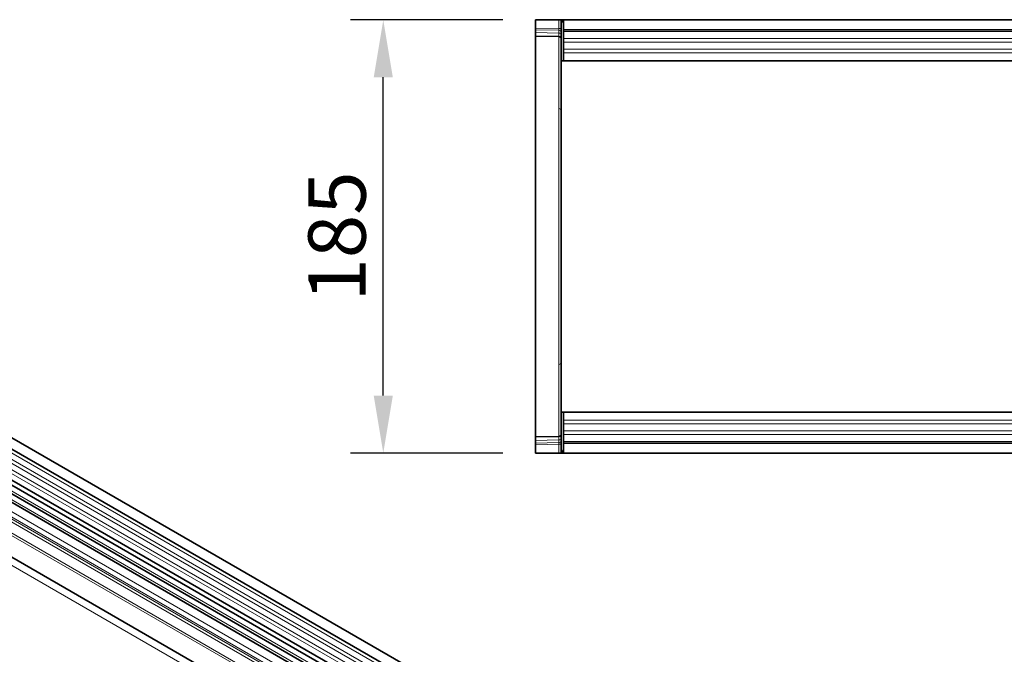
# Model space of a CAD drawing. Units: millimetres. Extents: x 229 to 1991, y 118 to 1376.
# Drawn here: x 680 to 1101, y 537 to 808 of the extents above; entities that cross this region are included whole.
import ezdxf

# ---------------------------------------------------------------- set-up
doc = ezdxf.new("R2010")
doc.units = ezdxf.units.MM
doc.layers.add('133310', color=7, linetype='Continuous')
doc.layers.add('DIMENSION', color=3, linetype='Continuous', lineweight=25)
doc.layers.add('TANGENT_EDGES', color=4, linetype='Continuous', lineweight=25)
doc.styles.add('BEMSTIL', font='arial.ttf', dxfattribs={"width": 0.8})
doc.dimstyles.new('BEMASS$0', dxfattribs={"dimscale": 10, "dimtxt": 3.5, "dimasz": 3.5, "dimexe": 2, "dimexo": 0, "dimgap": 1, "dimtad": 1, "dimdec": 1, "dimtxsty": 'BEMSTIL', "dimcen": 3, "dimclrd": 3, "dimclre": 3, "dimclrt": 4, "dimadec": 0, "dimazin": 0, "dimtfac": 1, "dimtdec": 1, "dimtofl": 0, "dimtmove": 0, "dimatfit": 0, "dimfxl": 0, "dimtolj": 1, "dimlwd": -1, "dimlwe": -1, "dimarcsym": 0})

# ---------------------------------------------------------------- blocks, each defined once
blk = doc.blocks.new('*D30')
at = {"layer": 'Defpoints', "color": 0}
for p in [(835.56, 807.76), (900.56, 807.76), (900.56, 622.76)]:
    blk.add_point(p, dxfattribs=at)
at = {"layer": 'DIMENSION', "color": 3}
for p, q in [((886.56, 807.76), (821.56, 807.76)), ((835.56, 647.26), (835.56, 783.26)), ((886.56, 622.76), (821.56, 622.76))]:
    blk.add_line(p, q, dxfattribs=at)
for points in [[(831.48, 783.26), (839.65, 783.26), (835.56, 807.76)], [(831.48, 647.26), (839.65, 647.26), (835.56, 622.76)]]:
    blk.add_solid(points, dxfattribs=at)
at = {"layer": 'DIMENSION', "color": 4, "insert": (803.54, 715.26), "char_height": 24.5, "attachment_point": 2, "rotation": 90, "style": 'BEMSTIL'}
blk.add_mtext('\\A1;185', dxfattribs=at)
blk = doc.blocks.new('1031025-M_D_TOP VIEW')
at = {"layer": '133310', "linetype": 'Continuous', "lineweight": 35}
for p, q in [((861.62, 828.88), (861.62, 825.43)), ((861.62, 828.88), (871.65, 828.88)), ((871.65, 828.88), (872.62, 828.88)), ((872.62, 828.88), (872.62, 811.38)), ((873.12, 828.88), (872.62, 828.88)), ((873.12, 827.88), (873.12, 828.88)), ((873.62, 828.88), (873.12, 828.88)), ((873.12, 828.88), (1872.12, 828.88)), ((873.62, 828.88), (873.62, 824.63)), ((1871.62, 828.88), (873.62, 828.88)), ((861.62, 824.73), (861.62, 825.43)), ((861.62, 823.48), (861.62, 824.73)), ((873.62, 827.88), (873.12, 827.88)), ((873.62, 824.63), (1871.62, 824.63)), ((873.62, 824.63), (873.62, 811.38)), ((861.62, 822.02), (861.62, 823.48)), ((871.65, 821.76), (861.62, 822.02)), ((861.62, 822.02), (861.62, 793.12)), ((872.62, 811.38), (873.62, 811.38)), ((872.62, 772.65), (872.62, 811.38)), ((1152.92, 811.38), (873.62, 811.38)), ((861.62, 793.12), (861.62, 679.64)), ((872.62, 700.1), (872.62, 772.65)), ((872.62, 661.38), (872.62, 700.1)), ((861.62, 679.64), (861.62, 650.74)), ((872.62, 661.38), (873.62, 661.38)), ((872.62, 661.38), (872.62, 643.88)), ((873.62, 661.38), (873.62, 648.13)), ((873.62, 661.38), (1078.62, 661.38)), ((861.62, 650.74), (871.65, 651)), ((861.62, 649.28), (861.62, 650.74)), ((861.62, 648.03), (861.62, 649.28)), ((861.62, 647.33), (861.62, 648.03)), ((1871.62, 648.13), (873.62, 648.13)), ((873.62, 648.13), (873.62, 643.88)), ((861.62, 647.33), (861.62, 643.88)), ((861.62, 643.88), (871.65, 643.88)), ((872.62, 643.88), (871.65, 643.88)), ((873.12, 643.88), (872.62, 643.88)), ((873.12, 644.88), (873.12, 643.88)), ((873.12, 644.88), (873.62, 644.88)), ((873.12, 643.88), (873.62, 643.88)), ((1872.12, 643.88), (873.12, 643.88)), ((873.62, 643.88), (1871.62, 643.88))]:
    blk.add_line(p, q, dxfattribs=at)
for centre, start, end in [((871.62, 820.76), 0, 88.5), ((871.62, 652), 271.5, 360)]:
    blk.add_arc(centre, 1, start, end, dxfattribs=at)
at = {"layer": 'TANGENT_EDGES', "lineweight": 18}
for p, q in [((871.65, 825.17), (871.65, 828.88)), ((861.62, 825.43), (871.65, 825.17)), ((871.66, 824.47), (861.62, 824.73)), ((871.65, 825.17), (872.62, 825.17)), ((871.66, 823.22), (871.66, 824.47)), ((861.62, 823.48), (871.66, 823.22)), ((871.65, 791.04), (871.65, 821.76)), ((1871.62, 824.02), (873.62, 824.02)), ((1152.92, 820.95), (873.62, 820.95)), ((1152.92, 819.45), (873.62, 819.45)), ((1152.92, 816.38), (873.62, 816.38)), ((1152.92, 814.87), (873.62, 814.87)), ((871.65, 681.72), (871.65, 791.04)), ((871.65, 651), (871.65, 681.72)), ((873.62, 657.88), (1078.62, 657.88)), ((873.62, 656.38), (1078.62, 656.38)), ((873.62, 653.31), (1078.62, 653.31)), ((873.62, 651.81), (1078.62, 651.81)), ((871.66, 649.54), (861.62, 649.28)), ((861.62, 648.03), (871.66, 648.3)), ((871.65, 647.59), (861.62, 647.33)), ((871.65, 647.59), (872.62, 647.59)), ((871.65, 643.88), (871.65, 647.59)), ((871.66, 648.3), (871.66, 649.54)), ((873.62, 648.74), (1871.62, 648.74))]:
    blk.add_line(p, q, dxfattribs=at)
for centre, radius, start, end in [((871.76, 823.59), 0.88, 11.0136, 96.4631), ((871.76, 822.35), 0.88, 11.0141, 96.4632), ((871.67, 790.09), 0.953, 2.8899, 91.305), ((871.67, 682.67), 0.953, 268.695, 357.1101), ((871.76, 650.42), 0.88, 263.5501, 349.0107), ((871.76, 649.17), 0.88, 263.5503, 349.0104)]:
    blk.add_arc(centre, radius, start, end, dxfattribs=at)
for centre, major_axis, ratio, start_param, end_param in [((871.62, 825.17), (-0.03, 1), 0.026096, 3.925623, 4.710336), ((871.62, 826.76), (-0.03, 5), 0.005228, 3.141428, 3.926827), ((871.62, 646), (0.03, 5), 0.005228, 5.498637, 6.28335), ((871.62, 647.59), (0.03, 1), 0.026096, 4.714442, 5.49984)]:
    blk.add_ellipse(centre, major_axis=major_axis, ratio=ratio, start_param=start_param, end_param=end_param, dxfattribs=at)
blk = doc.blocks.new('1031025-M_D_ISOMETRIC VIEW')
at = {"layer": '133310', "linetype": 'Continuous', "lineweight": 35}
for p, q in [((1034.27, 421.61), (328.58, 829)), ((326.45, 825.32), (1032.15, 417.93)), ((326.51, 812.11), (1032.21, 404.72)), ((1030.76, 403.36), (325.48, 810.51)), ((337.5, 772.77), (1001.48, 389.47)), ((870.06, 488.67), (526.19, 687.18)), ((873.29, 490.53), (529.43, 689.04))]:
    blk.add_line(p, q, dxfattribs=at)
at = {"layer": 'TANGENT_EDGES', "linetype": 'Continuous', "lineweight": 18}
for p, q in [((1032.2, 416.28), (326.5, 823.67)), ((1032.2, 413.51), (326.5, 820.9)), ((1032.2, 411.89), (326.5, 819.28)), ((1032.2, 409.12), (326.5, 816.51)), ((1032.2, 407.49), (326.5, 814.88)), ((1001.48, 399.78), (337.69, 782.97)), ((315.94, 781.79), (1023.04, 373.59)), ((1001.48, 398.74), (337.5, 782.05)), ((1001.48, 389.47), (337.5, 772.77)), ((874.46, 491.07), (530.59, 689.58)), ((871.23, 489.21), (527.36, 687.72)), ((867.69, 486.17), (523.83, 684.68)), ((867.69, 483.89), (523.83, 682.4)), ((868.21, 482.75), (524.34, 681.26)), ((869.22, 482.17), (525.35, 680.68)), ((869.39, 480.79), (525.52, 679.3))]:
    blk.add_line(p, q, dxfattribs=at)

msp = doc.modelspace()

# ---------------------------------------------------------------- block references
for name in ['1031025-M_D_ISOMETRIC VIEW', '1031025-M_D_TOP VIEW']:
    msp.add_blockref(name, (38.94, -21.12))

# ---------------------------------------------------------------- dimensions: what is measured, and where the dimension line sits
at = {"layer": 'DIMENSION'}
dim = msp.add_linear_dim(base=(835.56, 807.76), p1=(900.56, 622.76), p2=(900.56, 807.76), angle=90, dimstyle='BEMASS$0', override={"dimscale": 7, "dimexo": 2, "dimtad": 3, "dimdle": 1, "dimtofl": 1, "dimtfill": 1}, dxfattribs=at)
dim.commit()
dim.dimension.update_dxf_attribs({"geometry": '*D30', "text_midpoint": (835.56, 715.26), "dimtype": 160})

doc.saveas('drawing.dxf')
